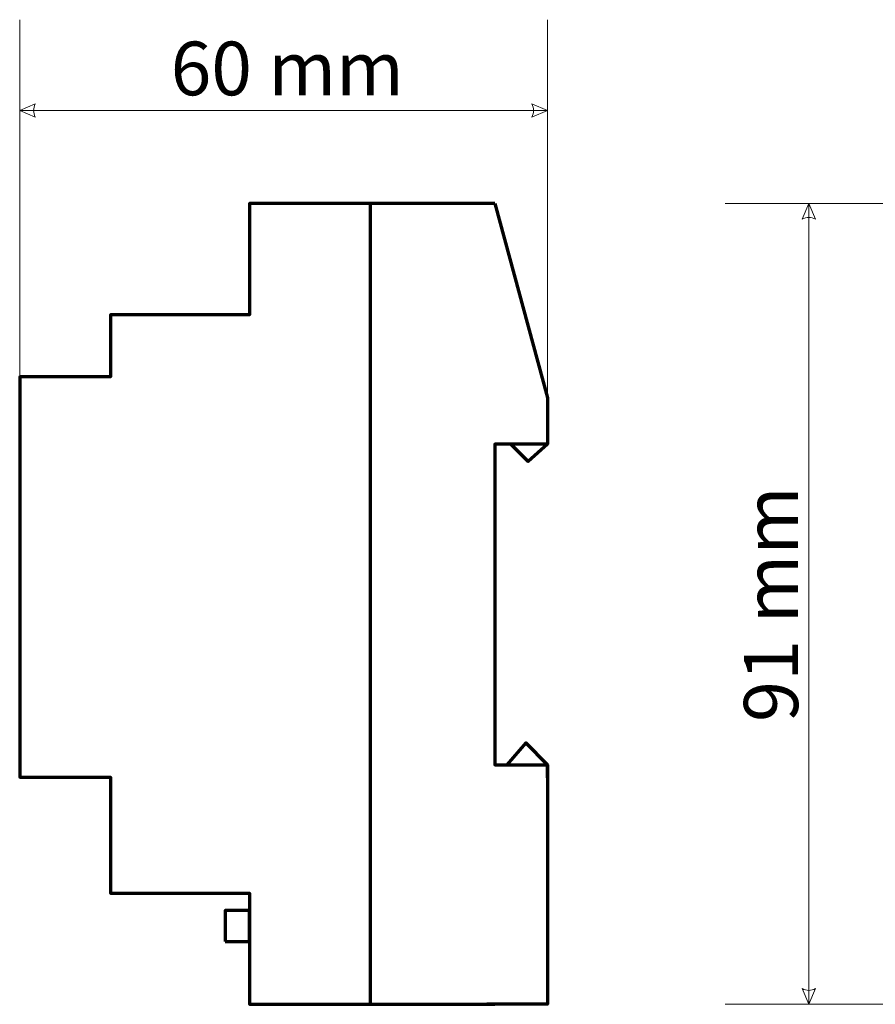
# Model space of a CAD drawing. Units: millimetres. Extents: x -328 to 328, y -222 to 222.
# Drawn here: x -270 to -172, y -111 to 1 of the extents above; entities that cross this region are included whole.
import ezdxf

# ---------------------------------------------------------------- set-up
doc = ezdxf.new("R2010")
doc.units = ezdxf.units.MM
doc.header["$MEASUREMENT"] = 0
doc.layers.add('Rzut', color=7, linetype='Continuous')
doc.layers.add('Wymiary', color=7, linetype='Continuous')
doc.styles.add('0', font='arial.ttf', dxfattribs={"height": 1})

msp = doc.modelspace()

# ---------------------------------------------------------------- linework, layer by layer
at = {"layer": 'Rzut', "color": 7, "lineweight": 70}
msp.add_lwpolyline([(-246.1709, -104.2579), (-243.3833, -104.2579), (-243.3833, -100.7191), (-246.1709, -100.7191), (-246.1709, -104.2579)], close=True, dxfattribs=at)
for points, knots in [([(-215.4951, -20.3863), (-215.4951, -20.3863), (-243.3833, -20.3863), (-243.3833, -20.3863), (-243.3833, -20.3863), (-243.3833, -20.3863), (-243.3833, -33.0252), (-243.3833, -33.0252), (-243.3833, -33.0252), (-243.3833, -33.0252), (-259.2042, -33.0252), (-259.2042, -33.0252), (-259.2042, -33.0252), (-259.2042, -33.0252), (-259.2042, -40.0672), (-259.2042, -40.0672), (-259.2042, -40.0672), (-259.2042, -40.0672), (-269.525, -40.0672), (-269.525, -40.0672), (-269.525, -40.0672), (-269.525, -40.0672), (-269.525, -85.5672), (-269.525, -85.5672), (-269.525, -85.5672), (-269.525, -85.5672), (-259.2042, -85.5672), (-259.2042, -85.5672), (-259.2042, -85.5672), (-259.2042, -85.5672), (-259.2042, -98.7474), (-259.2042, -98.7474), (-259.2042, -98.7474), (-259.2042, -98.7474), (-243.3833, -98.7474), (-243.3833, -98.7474), (-243.3833, -98.7474), (-243.3833, -98.7474), (-243.3833, -111.3863), (-243.3833, -111.3863), (-243.3833, -111.3863), (-243.3833, -111.3863), (-215.4951, -111.3863), (-215.4951, -111.3863)], [0, 0, 0, 0, 0.08333333, 0.08333333, 0.08333333, 0.08333333, 0.16666667, 0.16666667, 0.16666667, 0.16666667, 0.25, 0.25, 0.25, 0.25, 0.33333333, 0.33333333, 0.33333333, 0.33333333, 0.41666667, 0.41666667, 0.41666667, 0.41666667, 0.5, 0.5, 0.5, 0.5, 0.58333333, 0.58333333, 0.58333333, 0.58333333, 0.66666667, 0.66666667, 0.66666667, 0.66666667, 0.75, 0.75, 0.75, 0.75, 0.83333333, 0.83333333, 0.83333333, 0.83333333, 1, 1, 1, 1]), ([(-215.4951, -20.3863), (-215.4951, -20.3863), (-209.525, -42.4567), (-209.525, -42.4567), (-209.525, -42.4567), (-209.525, -42.4567), (-209.525, -47.718), (-209.525, -47.718), (-209.525, -47.718), (-209.525, -47.718), (-215.4951, -47.718), (-215.4951, -47.718)], [0, 0, 0, 0, 0.25, 0.25, 0.25, 0.25, 0.5, 0.5, 0.5, 0.5, 1, 1, 1, 1]), ([(-209.525, -46.8921), (-209.525, -46.8921), (-209.525, -47.718), (-209.525, -47.718), (-209.525, -47.718), (-209.525, -47.718), (-211.7065, -49.6946), (-211.7065, -49.6946), (-211.7065, -49.6946), (-211.7065, -49.6946), (-213.7091, -47.718), (-213.7091, -47.718)], [0, 0, 0, 0, 0.25, 0.25, 0.25, 0.25, 0.5, 0.5, 0.5, 0.5, 1, 1, 1, 1]), ([(-215.1712, -47.718), (-215.1712, -47.718), (-215.4951, -47.718), (-215.4951, -47.718), (-215.4951, -47.718), (-215.4951, -47.718), (-215.4951, -84.1734), (-215.4951, -84.1734), (-215.4951, -84.1734), (-215.4951, -84.1734), (-215.0067, -84.1734), (-215.0067, -84.1734)], [0, 0, 0, 0, 0.25, 0.25, 0.25, 0.25, 0.5, 0.5, 0.5, 0.5, 1, 1, 1, 1]), ([(-209.525, -85.6385), (-209.525, -85.6385), (-209.525, -84.1734), (-209.525, -84.1734), (-209.525, -84.1734), (-209.525, -84.1734), (-212.0065, -81.6892), (-212.0065, -81.6892), (-212.0065, -81.6892), (-212.0065, -81.6892), (-214.1558, -84.1734), (-214.1558, -84.1734)], [0, 0, 0, 0, 0.25, 0.25, 0.25, 0.25, 0.5, 0.5, 0.5, 0.5, 1, 1, 1, 1]), ([(-215.4951, -84.1734), (-215.4951, -84.1734), (-209.525, -84.1734), (-209.525, -84.1734), (-209.525, -84.1734), (-209.525, -84.1734), (-209.525, -111.3863), (-209.525, -111.3863), (-209.525, -111.3863), (-209.525, -111.3863), (-216.4214, -111.3863), (-216.4214, -111.3863)], [0, 0, 0, 0, 0.25, 0.25, 0.25, 0.25, 0.5, 0.5, 0.5, 0.5, 1, 1, 1, 1])]:
    msp.add_open_spline(points, degree=3, knots=knots, dxfattribs=at)
msp.add_open_spline([(-229.6968, -20.3863), (-229.6968, -20.3863), (-229.6968, -111.3863), (-229.6968, -111.3863)], degree=3, dxfattribs=at)
at = {"layer": 'Wymiary', "color": 7, "lineweight": 20}
for points in [[(-269.525, -43.2335), (-269.525, -43.2335), (-269.525, 0.511), (-269.525, 0.511)], [(-209.525, -43.2335), (-209.525, -43.2335), (-209.525, 0.511), (-209.525, 0.511)], [(-269.525, -9.8077), (-269.525, -9.8077), (-209.525, -9.8077), (-209.525, -9.8077)], [(-157.593, -20.3864), (-157.593, -20.3864), (-189.343, -20.3864), (-189.343, -20.3864)], [(-179.818, -20.3864), (-179.818, -20.3864), (-179.818, -111.386), (-179.818, -111.386)], [(-157.593, -111.386), (-157.593, -111.386), (-189.343, -111.386), (-189.343, -111.386)]]:
    msp.add_open_spline(points, degree=3, dxfattribs=at)
for points in [[(-269.525, -9.8077), (-269.525, -9.8077), (-267.747, -9.0457), (-267.747, -9.0457), (-267.747, -9.0457), (-268.001, -9.5537), (-268.001, -10.0617), (-267.747, -10.5697), (-267.747, -10.5697), (-267.747, -10.5697), (-269.525, -9.8077), (-269.525, -9.8077)], [(-209.525, -9.8077), (-209.525, -9.8077), (-211.303, -9.0457), (-211.303, -9.0457), (-211.303, -9.0457), (-211.049, -9.5537), (-211.049, -10.0617), (-211.303, -10.5697), (-211.303, -10.5697), (-211.303, -10.5697), (-209.525, -9.8077), (-209.525, -9.8077)], [(-179.818, -20.3864), (-179.818, -20.3864), (-179.0559, -22.1643), (-179.0559, -22.1643), (-179.0559, -22.1643), (-179.5639, -21.9103), (-180.0719, -21.9104), (-180.5799, -22.1644), (-180.5799, -22.1644), (-180.5799, -22.1644), (-179.818, -20.3864), (-179.818, -20.3864)], [(-179.818, -111.386), (-179.818, -111.386), (-179.0559, -109.608), (-179.0559, -109.608), (-179.0559, -109.608), (-179.5639, -109.862), (-180.0719, -109.8619), (-180.5799, -109.6079), (-180.5799, -109.6079), (-180.5799, -109.6079), (-179.818, -111.386), (-179.818, -111.386)]]:
    msp.add_open_spline(points, degree=3, knots=[0, 0, 0, 0, 0.25, 0.25, 0.25, 0.25, 0.5, 0.5, 0.5, 0.5, 1, 1, 1, 1], dxfattribs=at)

# ---------------------------------------------------------------- texts
at = {"layer": 'Wymiary', "color": 7, "style": '0'}
msp.add_text('60 mm', height=6.09602, dxfattribs=at).set_placement((-252.3567, -8.0793))
msp.add_text('91 mm', height=6.1637, rotation=90, dxfattribs=at).set_placement((-181.0374, -79.3067))

doc.saveas('drawing.dxf')
